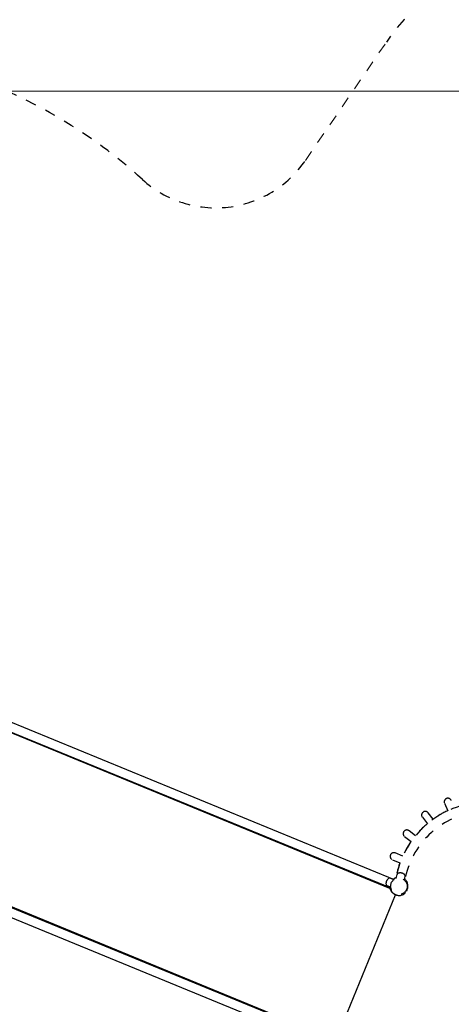
# Model space of a CAD drawing. Units: centimetres. Extents: x 80 to 3030, y -2061 to 2039.
# Drawn here: x 1346 to 1545, y 579 to 1033 of the extents above; entities that cross this region are included whole.
import ezdxf

# ---------------------------------------------------------------- set-up
doc = ezdxf.new("R2010")
doc.units = ezdxf.units.CM
doc.header["$MEASUREMENT"] = 0
doc.linetypes.add('ACAD_ISO03W100', pattern=[10, 5, -5])
for name, color, linetype in [('03 Przenikania', 7, 'Continuous'), ('Widoczne (ISO)', 7, 'Continuous'), ('X-Nawierzchnie', 7, 'Continuous')]:
    doc.layers.add(name, color=color, linetype=linetype)

msp = doc.modelspace()

# ---------------------------------------------------------------- linework, layer by layer
at = {"layer": '03 Przenikania', "color": 1, "linetype": 'ACAD_ISO03W100', "lineweight": 18}
msp.add_line((1477.6326, 968.0574), (1514.8966, 1022.579), dxfattribs=at)
at = {"layer": '03 Przenikania', "linetype": 'ACAD_ISO03W100'}
for centre, radius, start, end in [((1597.4557, 966.1521), 100, 115.048524, 145.648444), ((1246.5342, 787.7216), 232, 47.691956, 137.675177), ((1436.353, 996.2709), 50, 227.691956, 325.648444)]:
    msp.add_arc(centre, radius, start, end, dxfattribs=at)
at = {"layer": 'Widoczne (ISO)', "linetype": 'Continuous'}
for p, q in [((1339.4299, 710.5432), (1518.5589, 636.8887)), ((1337.8175, 706.6218), (1516.9465, 632.9672)), ((1516.5503, 632.7193), (1337.8194, 706.2101)), ((1541.6513, 671.9316), (1543.1001, 668.4594)), ((1536.4261, 664.5713), (1534.1308, 667.5467)), ((1531.4625, 665.4882), (1533.7606, 662.5093)), ((1528.3204, 657.0263), (1525.3331, 659.3062)), ((1523.2885, 656.6273), (1526.2793, 654.3447)), ((1522.4436, 647.6405), (1518.968, 649.0696)), ((1517.6864, 645.9528), (1521.1661, 644.522)), ((1309.3871, 637.4786), (1488.5161, 563.8241)), ((1309.678, 637.7699), (1488.4089, 564.2791)), ((1518.3395, 636.7302), (1516.6769, 637.4138)), ((1519.472, 637.3362), (1519.8258, 639.0986)), ((1523.178, 636.5922), (1523.5319, 638.3546)), ((1307.7747, 633.5572), (1486.9037, 559.9027)), ((1516.902, 633.2342), (1515.2394, 633.9178)), ((1524.7633, 634.2754), (1524.8872, 634.292)), ((1492.3405, 564.5534), (1519.1517, 629.7587)), ((1519.0779, 629.8423), (1519.1063, 629.9113)), ((1519.16, 629.7556), (1519.1797, 629.8035))]:
    msp.add_line(p, q, dxfattribs=at)
at = {"layer": 'Widoczne (ISO)', "linetype": 'ACAD_ISO03W100'}
msp.add_circle((1520.675, 633.7264), 3.805, dxfattribs=at)
for centre, radius, start, end in [((1561.0281, 630.0141), 42.42, 25.112697, 170.184191), ((1543.2063, 672.5805), 1.685, 22.648444, 202.648444), ((1561.0281, 630.0141), 38.18, 24.920579, 170.376309), ((1532.7966, 666.5175), 1.685, 37.648444, 217.648444), ((1561.0204, 630.0716), 42.42, 115.021131, 125.487056), ((1561.0204, 630.0716), 42.42, 130.04005, 140.503299), ((1524.3108, 657.9668), 1.685, 52.648444, 232.648444), ((1561.0204, 630.0716), 42.42, 145.056295, 155.515763), ((1518.3272, 647.5112), 1.685, 67.648444, 247.648444), ((1561.0204, 630.0716), 42.42, 160.068761, 169.768513), ((1520.6102, 638.9411), 0.8, 109.425379, 168.648444), ((1521.3186, 636.9322), 2.9302, 47.871508, 109.425379), ((1517.6508, 634.9698), 2.9302, 126.871508, 188.425379), ((1516.3727, 636.6739), 0.8, 67.648444, 126.871508), ((1520.675, 633.7264), 4.125, 188.575033, 47.688586), ((1520.675, 633.7264), 4.125, 109.55478, 126.721855), ((1520.675, 633.7264), 4.25, 248.996704, 48.735638), ((1522.7475, 638.5121), 0.8, 348.648444, 47.871508), ((1515.5437, 634.6577), 0.8, 188.425379, 247.648444), ((1520.6223, 633.748), 4.2, 194.178051, 247.199422)]:
    msp.add_arc(centre, radius, start, end, dxfattribs=at)
at = {"layer": 'Widoczne (ISO)', "linetype": 'Continuous'}
msp.add_open_spline([(1519.1797, 629.8035), (1519.1797, 629.8035), (1519.1726, 629.8061), (1519.1583, 629.8115), (1519.1439, 629.8168), (1519.1223, 629.8249), (1519.0975, 629.8346), (1519.0726, 629.8443), (1519.0413, 629.8568), (1519.0072, 629.871), (1519.0031, 629.8727), (1518.9993, 629.8764), (1518.9947, 629.8762)], degree=3, knots=[0, 0, 0, 0, 1, 1, 1, 2, 2, 2, 3, 3, 3, 4, 4, 4, 4], dxfattribs=at)
at = {"layer": 'X-Nawierzchnie', "color": 89, "linetype": 'Continuous', "lineweight": 18, "flags": 128}
for points in [[(900, 350), (1350, 350), (1350, -100), (2250.3865, -100), (2250.3865, 350), (2700, 350), (2700, 1200), (2200.3865, 1200), (2200.3865, 1700), (1599.6135, 1700), (1599.6135, 1000), (900, 1000)], [(900, 1000), (900, 1700), (1599.6135, 1700), (1599.6135, 1000)]]:
    msp.add_lwpolyline(points, close=True, dxfattribs=at)

doc.saveas('drawing.dxf')
